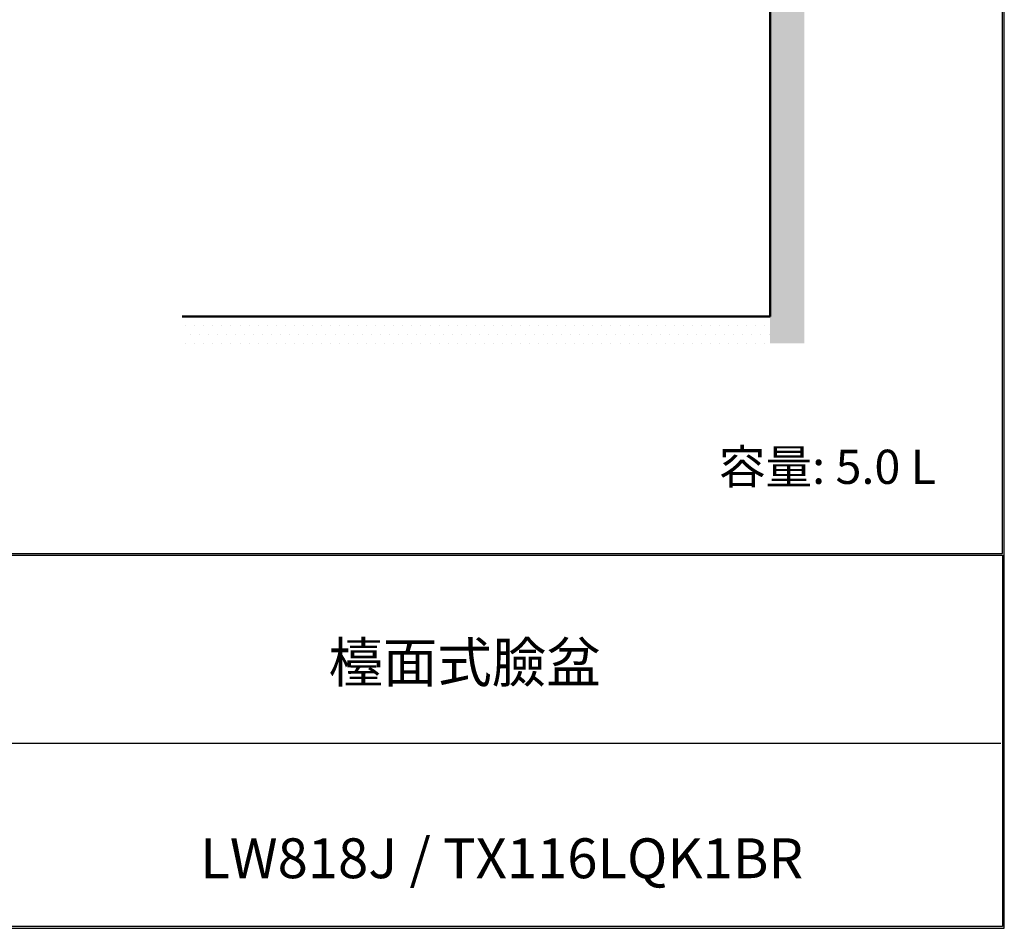
# Model space of a CAD drawing. Units: millimetres. Extents: x 2460 to 4460, y -6046 to -3176.
# Drawn here: x 3596 to 4460, y -6046 to -5248 of the extents above; entities that cross this region are included whole.
import ezdxf

# ---------------------------------------------------------------- set-up
doc = ezdxf.new("R2010")
doc.units = ezdxf.units.MM
doc.layers.add('牆壁線', color=4, linetype='Continuous', lineweight=50)
doc.layers.add('繪圖線', color=7, linetype='Continuous')
doc.styles.get("Standard").update_dxf_attribs({"font": 'Microsoft JhengHei.ttf', "height": 25})

msp = doc.modelspace()

# ---------------------------------------------------------------- hatches: boundary and pattern name
at = {"layer": '繪圖線', "lineweight": 0}
h = msp.add_hatch(dxfattribs=at)
h.set_pattern_fill('DOTS', color=256, scale=5)
h.set_pattern_definition([(0, (30.496, -107.782), (3.96875, 7.9375), [0, -7.9375])])
h.paths.add_polyline_path([(4284.48, -4515.03), (4254.48, -4515.03), (4254.48, -4978.53), (4284.48, -4978.53)])
h.paths.add_polyline_path([(4284.48, -4978.53), (4254.48, -4978.53), (4254.48, -4998.53), (4284.48, -4998.53)])
h.paths.add_polyline_path([(4254.48, -5532.01), (4284.48, -5532.01), (4284.48, -4998.53), (4254.48, -4998.53)])
h = msp.add_hatch(dxfattribs=at)
h.set_pattern_fill('DOTS', color=256, scale=5)
h.set_pattern_definition([(0, (939.835, -2277.914), (3.96875, 7.9375), [0, -7.9375])])
h.paths.add_polyline_path([(4254.48, -5538.48), (4254.48, -5508.48), (4084.59, -5508.48), (4084.59, -5538.48)])
h.paths.add_polyline_path([(3738.49, -5508.48), (3738.49, -5538.48), (4084.59, -5538.48), (4084.59, -5508.48)])

# ---------------------------------------------------------------- linework, layer by layer
at = {"layer": '牆壁線'}
for p, q in [((4254.48, -4515.03), (4254.48, -5508.48)), ((4254.48, -5508.48), (3738.49, -5508.48))]:
    msp.add_line(p, q, dxfattribs=at)
at = {"layer": '繪圖線', "linetype": 'ByBlock'}
msp.add_line((4456.94, -5883.39), (3485.35, -5883.39), dxfattribs=at)
at = {"layer": '繪圖線', "lineweight": 30}
msp.add_lwpolyline([(2459.98, -6045.57), (4459.94, -6045.57), (4459.94, -3175.54), (2459.98, -3175.54)], close=True, dxfattribs=at)
at = {"layer": '繪圖線'}
msp.add_lwpolyline([(4458.44, -5716.62), (4458.44, -3177.04), (2461.47, -3177.04), (2461.47, -5716.62)], close=True, dxfattribs=at)
at = {"layer": '繪圖線', "linetype": 'ByBlock'}
msp.add_lwpolyline([(2461.47, -5718.12), (4458.44, -5718.12), (4458.44, -6044.07), (2461.47, -6044.07)], close=True, dxfattribs=at)

# ---------------------------------------------------------------- texts
at = {"layer": '繪圖線', "attachment_point": 1}
for s, insert, char_height, width in [('容量: 5.0 L', (4209.48, -5625.43), 30, 1083.2365), ('檯面式臉盆', (3867.07, -5794.62), 35, 651.7958), ('LW818J / TX116LQK1BR', (3754.52, -5966.56), 35, 911.8409)]:
    msp.add_mtext(s, dxfattribs=dict(at, insert=insert, char_height=char_height, width=width))

doc.saveas('drawing.dxf')
